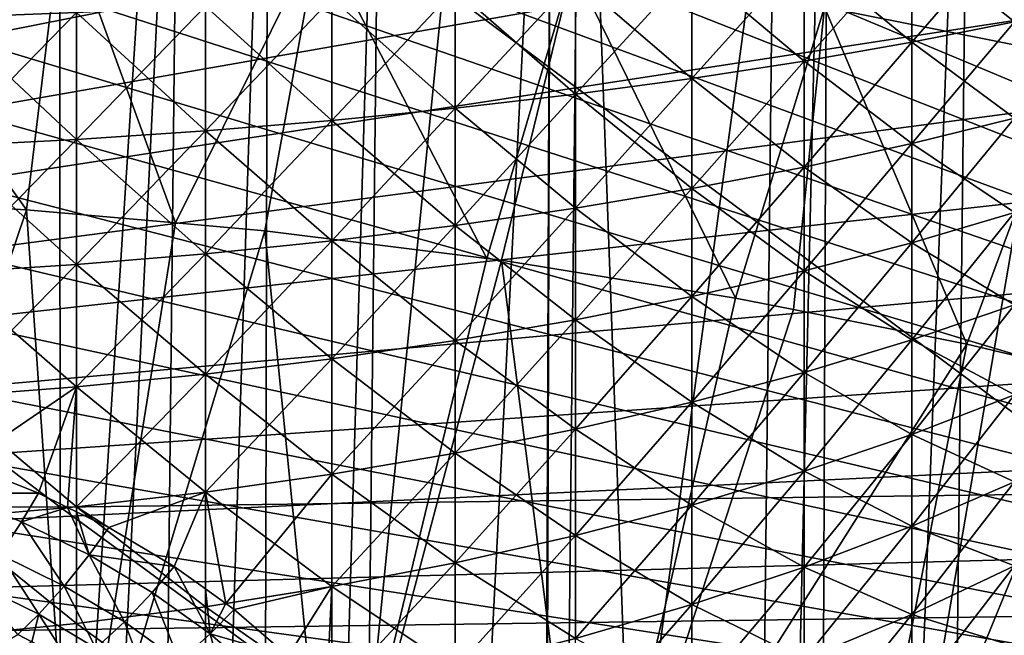
# Model space of a CAD drawing. Extents: x -50 to 50, y -197 to 0.
# Drawn here: x 3 to 8, y -150 to -146 of the extents above; entities that cross this region are included whole.
import ezdxf

# ---------------------------------------------------------------- set-up
doc = ezdxf.new("R2010")
doc.units = 0
for name, color, linetype in [('L1', 7, 'CONTINUOUS'), ('L3', 7, 'CONTINUOUS'), ('L4', 7, 'CONTINUOUS'), ('L6', 7, 'CONTINUOUS')]:
    doc.layers.add(name, color=color, linetype=linetype)

msp = doc.modelspace()

# ---------------------------------------------------------------- linework, layer by layer
at = {"layer": 'L1', "color": 7}
for points in [[(-10.08341, -138.9953, -88.69868), (21.2071, -152.0815, -75.61241), (-11.05399, -139.3899, -88.30401)], [(-10.08341, -138.9953, -88.69868), (19.28153, -145.9434, -81.75054), (19.72072, -146.6716, -81.0223)], [(-10.08341, -138.9953, -88.69868), (19.72072, -146.6716, -81.0223), (20.10494, -147.4153, -80.27868)], [(20.10494, -147.4153, -80.27868), (20.43313, -148.1722, -79.52175), (-10.08341, -138.9953, -88.69868)], [(-10.08341, -138.9953, -88.69868), (20.43313, -148.1722, -79.52175), (20.70436, -148.9403, -78.75364)], [(-10.08341, -138.9953, -88.69868), (20.70436, -148.9403, -78.75364), (20.91789, -149.7175, -77.97647)], [(20.91789, -149.7175, -77.97647), (21.07312, -150.5015, -77.19242), (-10.08341, -138.9953, -88.69868)], [(-10.08341, -138.9953, -88.69868), (21.07312, -150.5015, -77.19242), (21.16961, -151.2903, -76.40367)], [(-10.08341, -138.9953, -88.69868), (21.16961, -151.2903, -76.40367), (21.2071, -152.0815, -75.61241)], [(-11.05399, -139.3899, -88.30401), (21.2071, -152.0815, -75.61241), (-11.99377, -139.8203, -87.87366)], [(21.2071, -152.0815, -75.61241), (-12.90011, -140.2851, -87.40884), (-11.99377, -139.8203, -87.87366)], [(21.2071, -152.0815, -75.61241), (-13.77051, -140.7831, -86.91085), (-12.90011, -140.2851, -87.40884)], [(-14.60252, -141.3129, -86.38107), (-13.77051, -140.7831, -86.91085), (21.2071, -152.0815, -75.61241)], [(21.2071, -152.0815, -75.61241), (-15.39383, -141.873, -85.82098), (-14.60252, -141.3129, -86.38107)], [(21.2071, -152.0815, -75.61241), (-16.14223, -142.4618, -85.23215), (-15.39383, -141.873, -85.82098)], [(-16.84565, -143.0777, -84.6162), (-16.14223, -142.4618, -85.23215), (21.2071, -152.0815, -75.61241)], [(8.582572, -165.9328, -61.0602), (8.696662, -142.5717, -37.32429), (7.717863, -166.1841, -60.80894)], [(7.717863, -166.1841, -60.80894), (8.696662, -142.5717, -37.32429), (7.981914, -142.7839, -37.11209)], [(7.717863, -166.1841, -60.80894), (7.981914, -142.7839, -37.11209), (7.085945, -166.3407, -60.65234)], [(7.085945, -166.3407, -60.65234), (7.981914, -142.7839, -37.11209), (7.181308, -142.9874, -36.90856)], [(7.085945, -166.3407, -60.65234), (7.181308, -142.9874, -36.90856), (6.636333, -166.4521, -60.54092)], [(6.636333, -166.4521, -60.54092), (7.181308, -142.9874, -36.90856), (6.898137, -143.0594, -36.83657)], [(6.636333, -166.4521, -60.54092), (6.898137, -143.0594, -36.83657), (5.795453, -143.2945, -36.60154)], [(21.2071, -152.0815, -75.61241), (-17.50211, -143.7191, -83.97486), (-16.84565, -143.0777, -84.6162)], [(5.536307, -166.6794, -60.31363), (5.627173, -143.3236, -36.57236), (4.42085, -166.8653, -60.12771)], [(4.42085, -166.8653, -60.12771), (5.627173, -143.3236, -36.57236), (4.676884, -143.4884, -36.40763)], [(5.553605, -166.6758, -60.31721), (5.627173, -143.3236, -36.57236), (5.536307, -166.6794, -60.31363)], [(6.636333, -166.4521, -60.54092), (5.795453, -143.2945, -36.60154), (5.553605, -166.6758, -60.31721)], [(5.553605, -166.6758, -60.31721), (5.795453, -143.2945, -36.60154), (5.627173, -143.3236, -36.57236)], [(4.42085, -166.8653, -60.12771), (4.676884, -143.4884, -36.40763), (3.987491, -166.9206, -60.07237)], [(3.987491, -166.9206, -60.07237), (4.676884, -143.4884, -36.40763), (4.040779, -143.574, -36.32203)], [(3.987491, -166.9206, -60.07237), (4.040779, -143.574, -36.32203), (3.293072, -167.0093, -59.98368)], [(3.293072, -167.0093, -59.98368), (4.040779, -143.574, -36.32203), (3.545495, -143.6406, -36.25538)], [(3.293072, -167.0093, -59.98368), (3.545495, -143.6406, -36.25538), (2.401363, -167.0891, -59.90388)], [(2.401363, -167.0891, -59.90388), (3.545495, -143.6406, -36.25538), (2.434061, -143.7479, -36.14808)], [(21.2071, -152.0815, -75.61241), (-18.10979, -144.384, -83.30992), (-17.50211, -143.7191, -83.97486)], [(-18.66699, -145.0707, -82.62323), (-18.10979, -144.384, -83.30992), (21.2071, -152.0815, -75.61241)], [(21.2071, -152.0815, -75.61241), (-19.17217, -145.7772, -81.9167), (-18.66699, -145.0707, -82.62323)], [(21.2071, -152.0815, -75.61241), (-19.62391, -146.5016, -81.1923), (-19.17217, -145.7772, -81.9167)], [(-20.02096, -147.2419, -80.45205), (-19.62391, -146.5016, -81.1923), (21.2071, -152.0815, -75.61241)], [(21.2071, -152.0815, -75.61241), (-20.3622, -147.9959, -79.69802), (-20.02096, -147.2419, -80.45205)], [(21.2071, -152.0815, -75.61241), (-20.64669, -148.7616, -78.93231), (-20.3622, -147.9959, -79.69802)], [(-20.87363, -149.5369, -78.15704), (-20.64669, -148.7616, -78.93231), (21.2071, -152.0815, -75.61241)], [(21.2071, -152.0815, -75.61241), (-21.0424, -150.3195, -77.37439), (-20.87363, -149.5369, -78.15704)]]:
    msp.add_3dface(points, dxfattribs=at)
at = {"layer": 'L3', "color": 7}
for points in [[(-15.69119, -149.9757, -77.71821), (-15.6922, -149.98, -77.71397), (8.012653, -142.3973, -85.29663)], [(8.012653, -142.3973, -85.29663), (-15.6922, -149.98, -77.71397), (8.109326, -142.4348, -85.2591)], [(8.012653, -142.3973, -85.29663), (-15.55098, -149.5476, -78.14633), (-15.69119, -149.9757, -77.71821)], [(8.012653, -142.3973, -85.29663), (-15.4679, -149.2939, -78.39999), (-15.55098, -149.5476, -78.14633)], [(-15.19958, -148.654, -79.03998), (-15.4679, -149.2939, -78.39999), (8.012653, -142.3973, -85.29663)], [(8.012653, -142.3973, -85.29663), (-14.87768, -148.0252, -79.6687), (-15.19958, -148.654, -79.03998)], [(8.012653, -142.3973, -85.29663), (-14.48696, -147.3851, -80.30886), (-14.87768, -148.0252, -79.6687)], [(-14.06101, -146.789, -80.90489), (-14.48696, -147.3851, -80.30886), (8.012653, -142.3973, -85.29663)], [(8.012653, -142.3973, -85.29663), (-13.58593, -146.2119, -81.48202), (-14.06101, -146.789, -80.90489)], [(-15.6922, -149.98, -77.71397), (8.913942, -142.7926, -84.90136), (8.109326, -142.4348, -85.2591)], [(-15.6922, -149.98, -77.71397), (9.696811, -143.1885, -84.50549), (8.913942, -142.7926, -84.90136)], [(10.43045, -143.6085, -84.08549), (9.696811, -143.1885, -84.50549), (-15.6922, -149.98, -77.71397)], [(-15.6922, -149.98, -77.71397), (11.12825, -144.0588, -83.63514), (10.43045, -143.6085, -84.08549)], [(11.1687, -144.0882, -83.60577), (11.12825, -144.0588, -83.63514), (-15.6922, -149.98, -77.71397)], [(-15.6922, -149.98, -77.71397), (11.78909, -144.5386, -83.1553), (11.1687, -144.0882, -83.60577)], [(8.821434, -148.9567, -101.8987), (2.870593, -144.5226, -105.8501), (8.808724, -144.4444, -105.7718)], [(-15.6922, -149.98, -77.71397), (12.40734, -145.0441, -82.64981), (11.78909, -144.5386, -83.1553)], [(2.874735, -149.0351, -101.9771), (-3.072997, -149.0338, -101.9757), (-3.068569, -144.5213, -105.8488)], [(2.874735, -149.0351, -101.9771), (-3.068569, -144.5213, -105.8488), (2.870593, -144.5226, -105.8501)], [(8.821434, -148.9567, -101.8987), (2.874735, -149.0351, -101.9771), (2.870593, -144.5226, -105.8501)], [(12.98128, -145.5739, -82.12008), (12.40734, -145.0441, -82.64981), (-15.6922, -149.98, -77.71397)], [(-15.6922, -149.98, -77.71397), (13.50918, -146.1256, -81.56838), (12.98128, -145.5739, -82.12008)], [(-15.6922, -149.98, -77.71397), (13.98514, -146.6914, -81.00254), (13.50918, -146.1256, -81.56838)], [(-15.6922, -149.98, -77.71397), (14.41918, -147.2841, -80.40981), (13.98514, -146.6914, -81.00254)], [(14.80328, -147.8946, -79.79929), (14.41918, -147.2841, -80.40981), (-15.6922, -149.98, -77.71397)], [(-15.6922, -149.98, -77.71397), (15.12684, -148.5013, -79.19268), (14.80328, -147.8946, -79.79929)], [(-15.6922, -149.98, -77.71397), (15.40614, -149.1336, -78.56032), (15.12684, -148.5013, -79.19268)], [(8.830992, -153.395, -97.94093), (2.874735, -149.0351, -101.9771), (8.821434, -148.9567, -101.8987)], [(2.877849, -153.4735, -98.0194), (-3.076326, -153.4722, -98.01807), (-3.072997, -149.0338, -101.9757)], [(2.877849, -153.4735, -98.0194), (-3.072997, -149.0338, -101.9757), (2.874735, -149.0351, -101.9771)], [(8.830992, -153.395, -97.94093), (2.877849, -153.4735, -98.0194), (2.874735, -149.0351, -101.9771)], [(15.55171, -149.5476, -78.14633), (15.40614, -149.1336, -78.56032), (-15.6922, -149.98, -77.71397)], [(-15.6922, -149.98, -77.71397), (15.63396, -149.7815, -77.91242), (15.55171, -149.5476, -78.14633)]]:
    msp.add_3dface(points, dxfattribs=at)
at = {"layer": 'L4', "color": 7}
for points in [[(8.222721, -145.7649, -58.28061), (7.647314, -145.8513, -57.80892), (8.222721, -146.3131, -58.39828)], [(8.222721, -146.3131, -76.42194), (7.647314, -146.4278, -76.88755), (8.222721, -145.7649, -76.53961)], [(8.222721, -145.7649, -76.53961), (7.647314, -146.4278, -76.88755), (7.647314, -145.8513, -77.0113)], [(7.647314, -145.8513, -57.80892), (7.044003, -145.9314, -57.37227), (7.647314, -146.4278, -57.93267)], [(7.647314, -146.4278, -76.88755), (7.044003, -146.5341, -77.31857), (7.647314, -145.8513, -77.0113)], [(7.647314, -145.8513, -77.0113), (7.044003, -146.5341, -77.31857), (7.044003, -145.9314, -77.44795)], [(8.222721, -146.3131, -58.39828), (7.647314, -145.8513, -57.80892), (7.647314, -146.4278, -57.93267)], [(7.044003, -145.9314, -57.37227), (6.414989, -146.0047, -56.97225), (7.044003, -146.5341, -57.50165)], [(7.044003, -146.5341, -77.31857), (6.414989, -146.6314, -77.71344), (7.044003, -145.9314, -77.44795)], [(7.044003, -145.9314, -77.44795), (6.414989, -146.6314, -77.71344), (6.414989, -146.0047, -77.84798)], [(7.647314, -146.4278, -57.93267), (7.044003, -145.9314, -57.37227), (7.044003, -146.5341, -57.50165)], [(6.414989, -146.0047, -56.97225), (5.762567, -146.071, -56.6103), (6.414989, -146.6314, -57.10678)], [(6.414989, -146.6314, -77.71344), (5.762567, -146.7195, -78.07072), (6.414989, -146.0047, -77.84798)], [(6.414989, -146.0047, -77.84798), (5.762567, -146.7195, -78.07072), (5.762567, -146.071, -78.20992)], [(7.044003, -146.5341, -57.50165), (6.414989, -146.0047, -56.97225), (6.414989, -146.6314, -57.10678)], [(5.762567, -146.7195, -78.07072), (5.089119, -146.7979, -78.38909), (5.762567, -146.071, -78.20992)], [(5.762567, -146.071, -78.20992), (5.089119, -146.7979, -78.38909), (5.089119, -146.1301, -78.53245)], [(5.762567, -146.071, -56.6103), (5.089119, -146.1301, -56.28777), (5.762567, -146.7195, -56.74951)], [(6.414989, -146.6314, -57.10678), (5.762567, -146.071, -56.6103), (5.762567, -146.7195, -56.74951)], [(5.089119, -146.7979, -78.38909), (4.397101, -146.8665, -78.66741), (5.089119, -146.1301, -78.53245)], [(5.089119, -146.1301, -78.53245), (4.397101, -146.8665, -78.66741), (4.397101, -146.1818, -78.8144)], [(5.089119, -146.1301, -56.28777), (4.397101, -146.1818, -56.00582), (5.089119, -146.7979, -56.43113)], [(5.762567, -146.7195, -56.74951), (5.089119, -146.1301, -56.28777), (5.089119, -146.7979, -56.43113)], [(4.397101, -146.8665, -78.66741), (3.689038, -146.925, -78.90464), (4.397101, -146.1818, -78.8144)], [(4.397101, -146.1818, -78.8144), (3.689038, -146.925, -78.90464), (3.689038, -146.2258, -79.05474)], [(4.397101, -146.1818, -56.00582), (3.689038, -146.2258, -55.76549), (4.397101, -146.8665, -56.15282)], [(5.089119, -146.7979, -56.43113), (4.397101, -146.1818, -56.00582), (4.397101, -146.8665, -56.15282)], [(2.967514, -146.2621, -55.56764), (2.235163, -146.2904, -55.41301), (2.967514, -146.9731, -55.72028)], [(2.967514, -146.9731, -79.09994), (2.235163, -147.0108, -79.25258), (2.967514, -146.2621, -79.25258)], [(2.967514, -146.2621, -79.25258), (2.235163, -147.0108, -79.25258), (2.235163, -146.2904, -79.40722)], [(3.689038, -146.2258, -55.76549), (2.967514, -146.2621, -55.56764), (3.689038, -146.925, -55.91558)], [(3.689038, -146.925, -78.90464), (2.967514, -146.9731, -79.09994), (3.689038, -146.2258, -79.05474)], [(3.689038, -146.2258, -79.05474), (2.967514, -146.9731, -79.09994), (2.967514, -146.2621, -79.25258)], [(3.689038, -146.925, -55.91558), (2.967514, -146.2621, -55.56764), (2.967514, -146.9731, -55.72028)], [(4.397101, -146.8665, -56.15282), (3.689038, -146.2258, -55.76549), (3.689038, -146.925, -55.91558)], [(2.967514, -146.9731, -55.72028), (2.235163, -146.2904, -55.41301), (2.235163, -147.0108, -55.56764)], [(8.222721, -146.3131, -58.39828), (7.647314, -146.4278, -57.93267), (8.222721, -146.8531, -58.54884)], [(8.222721, -146.8531, -76.27138), (7.647314, -146.9958, -76.72922), (8.222721, -146.3131, -76.42194)], [(8.222721, -146.3131, -76.42194), (7.647314, -146.9958, -76.72922), (7.647314, -146.4278, -76.88755)], [(7.647314, -146.4278, -57.93267), (7.044003, -146.5341, -57.50165), (7.647314, -146.9958, -58.09101)], [(7.647314, -146.9958, -76.72922), (7.044003, -147.1279, -77.15304), (7.647314, -146.4278, -76.88755)], [(7.647314, -146.4278, -76.88755), (7.044003, -147.1279, -77.15304), (7.044003, -146.5341, -77.31857)], [(8.222721, -146.8531, -58.54884), (7.647314, -146.4278, -57.93267), (7.647314, -146.9958, -58.09101)], [(7.044003, -146.5341, -57.50165), (6.414989, -146.6314, -57.10678), (7.044003, -147.1279, -57.66718)], [(7.044003, -147.1279, -77.15304), (6.414989, -147.2489, -77.54131), (7.044003, -146.5341, -77.31857)], [(7.044003, -146.5341, -77.31857), (6.414989, -147.2489, -77.54131), (6.414989, -146.6314, -77.71344)], [(7.647314, -146.9958, -58.09101), (7.044003, -146.5341, -57.50165), (7.044003, -147.1279, -57.66718)], [(6.414989, -146.6314, -57.10678), (5.762567, -146.7195, -56.74951), (6.414989, -147.2489, -57.27891)], [(6.414989, -147.2489, -77.54131), (5.762567, -147.3583, -77.89262), (6.414989, -146.6314, -77.71344)], [(6.414989, -146.6314, -77.71344), (5.762567, -147.3583, -77.89262), (5.762567, -146.7195, -78.07072)], [(7.044003, -147.1279, -57.66718), (6.414989, -146.6314, -57.10678), (6.414989, -147.2489, -57.27891)], [(5.762567, -147.3583, -77.89262), (5.089119, -147.4559, -78.20567), (5.762567, -146.7195, -78.07072)], [(5.762567, -146.7195, -78.07072), (5.089119, -147.4559, -78.20567), (5.089119, -146.7979, -78.38909)], [(5.762567, -146.7195, -56.74951), (5.089119, -146.7979, -56.43113), (5.762567, -147.3583, -56.92761)], [(6.414989, -147.2489, -57.27891), (5.762567, -146.7195, -56.74951), (5.762567, -147.3583, -56.92761)], [(5.089119, -147.4559, -78.20567), (4.397101, -147.5412, -78.47934), (5.089119, -146.7979, -78.38909)], [(5.089119, -146.7979, -78.38909), (4.397101, -147.5412, -78.47934), (4.397101, -146.8665, -78.66741)], [(5.089119, -146.7979, -56.43113), (4.397101, -146.8665, -56.15282), (5.089119, -147.4559, -56.61455)], [(5.762567, -147.3583, -56.92761), (5.089119, -146.7979, -56.43113), (5.089119, -147.4559, -56.61455)], [(4.397101, -147.5412, -78.47934), (3.689038, -147.6139, -78.71261), (4.397101, -146.8665, -78.66741)], [(4.397101, -146.8665, -78.66741), (3.689038, -147.6139, -78.71261), (3.689038, -146.925, -78.90464)], [(4.397101, -146.8665, -56.15282), (3.689038, -146.925, -55.91558), (4.397101, -147.5412, -56.34088)], [(5.089119, -147.4559, -56.61455), (4.397101, -146.8665, -56.15282), (4.397101, -147.5412, -56.34088)], [(8.222721, -146.8531, -58.54884), (7.647314, -146.9958, -58.09101), (8.222721, -147.3831, -58.73173)], [(8.222721, -147.3831, -76.0885), (7.647314, -147.5532, -76.53688), (8.222721, -146.8531, -76.27138)], [(8.222721, -146.8531, -76.27138), (7.647314, -147.5532, -76.53688), (7.647314, -146.9958, -76.72922)], [(3.689038, -146.925, -55.91558), (2.967514, -146.9731, -55.72028), (3.689038, -147.6139, -56.10761)], [(3.689038, -147.6139, -78.71261), (2.967514, -147.6737, -78.90464), (3.689038, -146.925, -78.90464)], [(3.689038, -146.925, -78.90464), (2.967514, -147.6737, -78.90464), (2.967514, -146.9731, -79.09994)], [(4.397101, -147.5412, -56.34088), (3.689038, -146.925, -55.91558), (3.689038, -147.6139, -56.10761)], [(2.967514, -146.9731, -55.72028), (2.235163, -147.0108, -55.56764), (2.967514, -147.6737, -55.91558)], [(2.967514, -147.6737, -78.90464), (2.235163, -147.7205, -79.05474), (2.967514, -146.9731, -79.09994)], [(2.967514, -146.9731, -79.09994), (2.235163, -147.7205, -79.05474), (2.235163, -147.0108, -79.25258)], [(3.689038, -147.6139, -56.10761), (2.967514, -146.9731, -55.72028), (2.967514, -147.6737, -55.91558)], [(2.967514, -147.6737, -55.91558), (2.235163, -147.0108, -55.56764), (2.235163, -147.7205, -55.76549)], [(7.647314, -146.9958, -58.09101), (7.044003, -147.1279, -57.66718), (7.647314, -147.5532, -58.28335)], [(7.647314, -147.5532, -76.53688), (7.044003, -147.7106, -76.95195), (7.647314, -146.9958, -76.72922)], [(7.647314, -146.9958, -76.72922), (7.044003, -147.7106, -76.95195), (7.044003, -147.1279, -77.15304)], [(8.222721, -147.3831, -58.73173), (7.647314, -146.9958, -58.09101), (7.647314, -147.5532, -58.28335)], [(7.044003, -147.1279, -57.66718), (6.414989, -147.2489, -57.27891), (7.044003, -147.7106, -57.86827)], [(7.044003, -147.7106, -76.95195), (6.414989, -147.8548, -77.33221), (7.044003, -147.1279, -77.15304)], [(7.044003, -147.1279, -77.15304), (6.414989, -147.8548, -77.33221), (6.414989, -147.2489, -77.54131)], [(7.647314, -147.5532, -58.28335), (7.044003, -147.1279, -57.66718), (7.044003, -147.7106, -57.86827)], [(6.414989, -147.2489, -57.27891), (5.762567, -147.3583, -56.92761), (6.414989, -147.8548, -57.48801)], [(6.414989, -147.8548, -77.33221), (5.762567, -147.9853, -77.67627), (6.414989, -147.2489, -77.54131)], [(6.414989, -147.2489, -77.54131), (5.762567, -147.9853, -77.67627), (5.762567, -147.3583, -77.89262)], [(7.044003, -147.7106, -57.86827), (6.414989, -147.2489, -57.27891), (6.414989, -147.8548, -57.48801)], [(5.762567, -147.9853, -77.67627), (5.089119, -148.1016, -77.98287), (5.762567, -147.3583, -77.89262)], [(5.762567, -147.3583, -77.89262), (5.089119, -148.1016, -77.98287), (5.089119, -147.4559, -78.20567)], [(5.762567, -147.3583, -56.92761), (5.089119, -147.4559, -56.61455), (5.762567, -147.9853, -57.14396)], [(6.414989, -147.8548, -57.48801), (5.762567, -147.3583, -56.92761), (5.762567, -147.9853, -57.14396)], [(8.222721, -147.3831, -58.73173), (7.647314, -147.5532, -58.28335), (8.222721, -147.9011, -58.94629)], [(8.222721, -147.9011, -75.87394), (7.647314, -148.0979, -76.31124), (8.222721, -147.3831, -76.0885)], [(8.222721, -147.3831, -76.0885), (7.647314, -148.0979, -76.31124), (7.647314, -147.5532, -76.53688)], [(5.089119, -148.1016, -77.98287), (4.397101, -148.2032, -78.25088), (5.089119, -147.4559, -78.20567)], [(5.089119, -147.4559, -78.20567), (4.397101, -148.2032, -78.25088), (4.397101, -147.5412, -78.47934)], [(5.089119, -147.4559, -56.61455), (4.397101, -147.5412, -56.34088), (5.089119, -148.1016, -56.83736)], [(5.762567, -147.9853, -57.14396), (5.089119, -147.4559, -56.61455), (5.089119, -148.1016, -56.83736)], [(4.397101, -148.2032, -78.25088), (3.689038, -148.2899, -78.47933), (4.397101, -147.5412, -78.47934)], [(4.397101, -147.5412, -78.47934), (3.689038, -148.2899, -78.47933), (3.689038, -147.6139, -78.71261)], [(4.397101, -147.5412, -56.34088), (3.689038, -147.6139, -56.10761), (4.397101, -148.2032, -56.56935)], [(5.089119, -148.1016, -56.83736), (4.397101, -147.5412, -56.34088), (4.397101, -148.2032, -56.56935)], [(7.647314, -147.5532, -58.28335), (7.044003, -147.7106, -57.86827), (7.647314, -148.0979, -58.50899)], [(7.647314, -148.0979, -76.31124), (7.044003, -148.2801, -76.71605), (7.647314, -147.5532, -76.53688)], [(7.647314, -147.5532, -76.53688), (7.044003, -148.2801, -76.71605), (7.044003, -147.7106, -76.95195)], [(8.222721, -147.9011, -58.94629), (7.647314, -147.5532, -58.28335), (7.647314, -148.0979, -58.50899)], [(3.689038, -147.6139, -56.10761), (2.967514, -147.6737, -55.91558), (3.689038, -148.2899, -56.34088)], [(3.689038, -148.2899, -78.47933), (2.967514, -148.3612, -78.66741), (3.689038, -147.6139, -78.71261)], [(3.689038, -147.6139, -78.71261), (2.967514, -148.3612, -78.66741), (2.967514, -147.6737, -78.90464)], [(4.397101, -148.2032, -56.56935), (3.689038, -147.6139, -56.10761), (3.689038, -148.2899, -56.34088)], [(2.967514, -147.6737, -55.91558), (2.235163, -147.7205, -55.76549), (2.967514, -148.3612, -56.15282)], [(2.967514, -148.3612, -78.66741), (2.235163, -148.4169, -78.8144), (2.967514, -147.6737, -78.90464)], [(2.967514, -147.6737, -78.90464), (2.235163, -148.4169, -78.8144), (2.235163, -147.7205, -79.05474)], [(3.689038, -148.2899, -56.34088), (2.967514, -147.6737, -55.91558), (2.967514, -148.3612, -56.15282)], [(2.967514, -148.3612, -56.15282), (2.235163, -147.7205, -55.76549), (2.235163, -148.4169, -56.00582)], [(7.044003, -147.7106, -57.86827), (6.414989, -147.8548, -57.48801), (7.044003, -148.2801, -58.10418)], [(7.044003, -148.2801, -76.71605), (6.414989, -148.447, -77.08691), (7.044003, -147.7106, -76.95195)], [(7.044003, -147.7106, -76.95195), (6.414989, -148.447, -77.08691), (6.414989, -147.8548, -77.33221)], [(7.647314, -148.0979, -58.50899), (7.044003, -147.7106, -57.86827), (7.044003, -148.2801, -58.10418)], [(6.414989, -147.8548, -57.48801), (5.762567, -147.9853, -57.14396), (6.414989, -148.447, -57.73332)], [(6.414989, -148.447, -77.08691), (5.762567, -148.598, -77.42245), (6.414989, -147.8548, -77.33221)], [(6.414989, -147.8548, -77.33221), (5.762567, -148.598, -77.42245), (5.762567, -147.9853, -77.67627)], [(7.044003, -148.2801, -58.10418), (6.414989, -147.8548, -57.48801), (6.414989, -148.447, -57.73332)], [(8.222721, -147.9011, -58.94629), (7.647314, -148.0979, -58.50899), (8.222721, -148.4052, -59.19172)], [(8.222721, -148.4052, -75.6285), (7.647314, -148.6281, -76.05311), (8.222721, -147.9011, -75.87394)], [(8.222721, -147.9011, -75.87394), (7.647314, -148.6281, -76.05311), (7.647314, -148.0979, -76.31124)], [(5.762567, -148.598, -77.42245), (5.089119, -148.7326, -77.72147), (5.762567, -147.9853, -77.67627)], [(5.762567, -147.9853, -77.67627), (5.089119, -148.7326, -77.72147), (5.089119, -148.1016, -77.98287)], [(5.762567, -147.9853, -57.14396), (5.089119, -148.1016, -56.83736), (5.762567, -148.598, -57.39777)], [(6.414989, -148.447, -57.73332), (5.762567, -147.9853, -57.14396), (5.762567, -148.598, -57.39777)], [(5.089119, -148.7326, -77.72147), (4.397101, -148.8503, -77.98287), (5.089119, -148.1016, -77.98287)], [(5.089119, -148.1016, -77.98287), (4.397101, -148.8503, -77.98287), (4.397101, -148.2032, -78.25088)], [(5.089119, -148.1016, -56.83736), (4.397101, -148.2032, -56.56935), (5.089119, -148.7326, -57.09875)], [(5.762567, -148.598, -57.39777), (5.089119, -148.1016, -56.83736), (5.089119, -148.7326, -57.09875)], [(7.647314, -148.0979, -58.50899), (7.044003, -148.2801, -58.10418), (7.647314, -148.6281, -58.76711)], [(7.647314, -148.6281, -76.05311), (7.044003, -148.8344, -76.44619), (7.647314, -148.0979, -76.31124)], [(7.647314, -148.0979, -76.31124), (7.044003, -148.8344, -76.44619), (7.044003, -148.2801, -76.71605)], [(8.222721, -148.4052, -59.19172), (7.647314, -148.0979, -58.50899), (7.647314, -148.6281, -58.76711)], [(4.397101, -148.8503, -77.98287), (3.689038, -148.9505, -78.20567), (4.397101, -148.2032, -78.25088)], [(4.397101, -148.2032, -78.25088), (3.689038, -148.9505, -78.20567), (3.689038, -148.2899, -78.47933)], [(4.397101, -148.2032, -56.56935), (3.689038, -148.2899, -56.34088), (4.397101, -148.8503, -56.83736)], [(5.089119, -148.7326, -57.09875), (4.397101, -148.2032, -56.56935), (4.397101, -148.8503, -56.83736)], [(3.689038, -148.2899, -56.34088), (2.967514, -148.3612, -56.15282), (3.689038, -148.9505, -56.61455)], [(3.689038, -148.9505, -78.20567), (2.967514, -149.0331, -78.38909), (3.689038, -148.2899, -78.47933)], [(3.689038, -148.2899, -78.47933), (2.967514, -149.0331, -78.38909), (2.967514, -148.3612, -78.66741)], [(4.397101, -148.8503, -56.83736), (3.689038, -148.2899, -56.34088), (3.689038, -148.9505, -56.61455)], [(7.044003, -148.2801, -58.10418), (6.414989, -148.447, -57.73332), (7.044003, -148.8344, -58.37403)], [(7.044003, -148.8344, -76.44619), (6.414989, -149.0234, -76.80629), (7.044003, -148.2801, -76.71605)], [(7.044003, -148.2801, -76.71605), (6.414989, -149.0234, -76.80629), (6.414989, -148.447, -77.08691)], [(7.647314, -148.6281, -58.76711), (7.044003, -148.2801, -58.10418), (7.044003, -148.8344, -58.37403)], [(2.967514, -148.3612, -56.15282), (2.235163, -148.4169, -56.00582), (2.967514, -149.0331, -56.43113)], [(2.967514, -148.3612, -78.66741), (2.338091, -148.7909, -78.64455), (2.235163, -148.4169, -78.8144)], [(2.754511, -148.9574, -78.47807), (2.338091, -148.7909, -78.64455), (2.967514, -148.3612, -78.66741)], [(2.967514, -148.3612, -78.66741), (2.916454, -149.0369, -78.39854), (2.754511, -148.9574, -78.47807)], [(2.967514, -149.0331, -78.38909), (2.916454, -149.0369, -78.39854), (2.967514, -148.3612, -78.66741)], [(3.689038, -148.9505, -56.61455), (2.967514, -148.3612, -56.15282), (2.967514, -149.0331, -56.43113)], [(2.967514, -149.0331, -56.43113), (2.235163, -148.4169, -56.00582), (2.235163, -149.0976, -56.28777)], [(8.222721, -148.4052, -59.19172), (7.647314, -148.6281, -58.76711), (8.222721, -148.8936, -59.46715)], [(8.222721, -148.8936, -75.35307), (7.647314, -149.1416, -75.76346), (8.222721, -148.4052, -75.6285)], [(8.222721, -148.4052, -75.6285), (7.647314, -149.1416, -75.76346), (7.647314, -148.6281, -76.05311)], [(6.414989, -148.447, -57.73332), (5.762567, -148.598, -57.39777), (6.414989, -149.0234, -58.01393)], [(6.414989, -149.0234, -76.80629), (5.762567, -149.1944, -77.13211), (6.414989, -148.447, -77.08691)], [(6.414989, -148.447, -77.08691), (5.762567, -149.1944, -77.13211), (5.762567, -148.598, -77.42245)], [(7.044003, -148.8344, -58.37403), (6.414989, -148.447, -57.73332), (6.414989, -149.0234, -58.01393)], [(5.762567, -149.1944, -77.13211), (5.089119, -149.3467, -77.42245), (5.762567, -148.598, -77.42245)], [(5.762567, -148.598, -77.42245), (5.089119, -149.3467, -77.42245), (5.089119, -148.7326, -77.72147)], [(5.762567, -148.598, -57.39777), (5.089119, -148.7326, -57.09875), (5.762567, -149.1944, -57.68811)], [(6.414989, -149.0234, -58.01393), (5.762567, -148.598, -57.39777), (5.762567, -149.1944, -57.68811)], [(7.647314, -148.6281, -58.76711), (7.044003, -148.8344, -58.37403), (7.647314, -149.1416, -59.05677)], [(7.647314, -149.1416, -75.76346), (7.044003, -149.3713, -76.14336), (7.647314, -148.6281, -76.05311)], [(7.647314, -148.6281, -76.05311), (7.044003, -149.3713, -76.14336), (7.044003, -148.8344, -76.44619)], [(8.222721, -148.8936, -59.46715), (7.647314, -148.6281, -58.76711), (7.647314, -149.1416, -59.05677)], [(5.089119, -149.3467, -77.42245), (4.397101, -149.48, -77.67627), (5.089119, -148.7326, -77.72147)], [(5.089119, -148.7326, -77.72147), (4.397101, -149.48, -77.67627), (4.397101, -148.8503, -77.98287)], [(5.089119, -148.7326, -57.09875), (4.397101, -148.8503, -56.83736), (5.089119, -149.3467, -57.39777)], [(5.762567, -149.1944, -57.68811), (5.089119, -148.7326, -57.09875), (5.089119, -149.3467, -57.39777)], [(2.256367, -148.9565, -78.58177), (2.338091, -148.7909, -78.64455), (2.754511, -148.9574, -78.47807)], [(4.397101, -148.8503, -77.98287), (3.803648, -149.5759, -77.85956), (3.689038, -148.9505, -78.20567)], [(4.397101, -148.8503, -56.83736), (3.689038, -148.9505, -56.61455), (4.397101, -149.48, -57.14396)], [(4.397101, -149.48, -77.67627), (3.803648, -149.5759, -77.85956), (4.397101, -148.8503, -77.98287)], [(5.089119, -149.3467, -57.39777), (4.397101, -148.8503, -56.83736), (4.397101, -149.48, -57.14396)], [(7.044003, -148.8344, -58.37403), (6.414989, -149.0234, -58.01393), (7.044003, -149.3713, -58.67686)], [(7.044003, -149.3713, -76.14336), (6.414989, -149.5817, -76.49139), (7.044003, -148.8344, -76.44619)], [(7.044003, -148.8344, -76.44619), (6.414989, -149.5817, -76.49139), (6.414989, -149.0234, -76.80629)], [(7.647314, -149.1416, -59.05677), (7.044003, -148.8344, -58.37403), (7.044003, -149.3713, -58.67686)], [(8.222721, -148.8936, -59.46715), (7.647314, -149.1416, -59.05677), (8.222721, -149.3644, -59.77156)], [(8.222721, -149.3644, -75.04866), (7.647314, -149.6368, -75.44332), (8.222721, -148.8936, -75.35307)], [(8.222721, -148.8936, -75.35307), (7.647314, -149.6368, -75.44332), (7.647314, -149.1416, -75.76346)], [(2.256367, -148.9565, -78.58177), (2.754511, -148.9574, -78.47807), (2.658232, -149.1172, -78.4211)], [(2.536156, -149.3002, -78.32922), (2.256367, -148.9565, -78.58177), (2.658232, -149.1172, -78.4211)], [(2.658232, -149.1172, -78.4211), (2.754511, -148.9574, -78.47807), (2.916454, -149.0369, -78.39854)], [(3.689038, -148.9505, -56.61455), (2.967514, -149.0331, -56.43113), (3.689038, -149.5935, -56.92761)], [(3.689038, -148.9505, -78.20567), (3.147431, -149.1503, -78.28512), (2.967514, -149.0331, -78.38909)], [(3.513498, -149.3681, -78.06736), (3.147431, -149.1503, -78.28512), (3.689038, -148.9505, -78.20567)], [(3.689038, -148.9505, -78.20567), (3.688838, -149.4936, -77.94178), (3.513498, -149.3681, -78.06736)], [(3.803648, -149.5759, -77.85956), (3.688838, -149.4936, -77.94178), (3.689038, -148.9505, -78.20567)], [(4.397101, -149.48, -57.14396), (3.689038, -148.9505, -56.61455), (3.689038, -149.5935, -56.92761)], [(6.414989, -149.0234, -58.01393), (5.762567, -149.1944, -57.68811), (6.414989, -149.5817, -58.32883)], [(6.414989, -149.5817, -76.49139), (5.762567, -149.772, -76.80629), (6.414989, -149.0234, -76.80629)], [(6.414989, -149.0234, -76.80629), (5.762567, -149.772, -76.80629), (5.762567, -149.1944, -77.13211)], [(7.044003, -149.3713, -58.67686), (6.414989, -149.0234, -58.01393), (6.414989, -149.5817, -58.32883)], [(2.967514, -149.0331, -56.43113), (2.235163, -149.0976, -56.28777), (2.967514, -149.687, -56.74951)], [(2.658232, -149.1172, -78.4211), (2.916454, -149.0369, -78.39854), (3.037418, -149.3034, -78.2349)], [(2.967514, -149.0331, -78.38909), (2.967236, -149.0618, -78.3736), (2.916454, -149.0369, -78.39854)], [(3.037418, -149.3034, -78.2349), (2.916454, -149.0369, -78.39854), (2.967236, -149.0618, -78.3736)], [(3.147431, -149.1503, -78.28512), (2.967236, -149.0618, -78.3736), (2.967514, -149.0331, -78.38909)], [(3.037418, -149.3034, -78.2349), (2.967236, -149.0618, -78.3736), (3.147431, -149.1503, -78.28512)], [(3.689038, -149.5935, -56.92761), (2.967514, -149.0331, -56.43113), (2.967514, -149.687, -56.74951)], [(2.967514, -149.687, -56.74951), (2.235163, -149.0976, -56.28777), (2.235163, -149.76, -56.6103)], [(2.536156, -149.3002, -78.32922), (2.658232, -149.1172, -78.4211), (2.897928, -149.4778, -78.15157)], [(2.897928, -149.4778, -78.15157), (2.658232, -149.1172, -78.4211), (3.037418, -149.3034, -78.2349)], [(7.647314, -149.1416, -59.05677), (7.044003, -149.3713, -58.67686), (7.647314, -149.6368, -59.37691)], [(7.647314, -149.6368, -75.44332), (7.044003, -149.889, -75.80866), (7.647314, -149.1416, -75.76346)], [(7.647314, -149.1416, -75.76346), (7.044003, -149.889, -75.80866), (7.044003, -149.3713, -76.14336)], [(8.222721, -149.3644, -59.77156), (7.647314, -149.1416, -59.05677), (7.647314, -149.6368, -59.37691)], [(3.513498, -149.3681, -78.06736), (3.037418, -149.3034, -78.2349), (3.147431, -149.1503, -78.28512)], [(5.762567, -149.772, -76.80629), (5.089119, -149.9417, -77.08691), (5.762567, -149.1944, -77.13211)], [(5.762567, -149.1944, -77.13211), (5.089119, -149.9417, -77.08691), (5.089119, -149.3467, -77.42245)], [(5.762567, -149.1944, -57.68811), (5.089119, -149.3467, -57.39777), (5.762567, -149.772, -58.01393)], [(6.414989, -149.5817, -58.32883), (5.762567, -149.1944, -57.68811), (5.762567, -149.772, -58.01393)], [(2.410869, -149.4672, -78.21408), (2.536156, -149.3002, -78.32922), (2.75477, -149.636, -78.04521)], [(2.75477, -149.636, -78.04521), (2.536156, -149.3002, -78.32922), (2.897928, -149.4778, -78.15157)], [(2.897928, -149.4778, -78.15157), (3.037418, -149.3034, -78.2349), (3.234976, -149.6783, -77.95107)], [(3.513498, -149.3681, -78.06736), (3.39069, -149.5135, -78.02476), (3.037418, -149.3034, -78.2349)], [(3.234976, -149.6783, -77.95107), (3.037418, -149.3034, -78.2349), (3.39069, -149.5135, -78.02476)], [(5.089119, -149.9417, -77.08691), (4.397101, -150.09, -77.33221), (5.089119, -149.3467, -77.42245)], [(5.089119, -149.3467, -77.42245), (4.397101, -150.09, -77.33221), (4.397101, -149.48, -77.67627)], [(5.089119, -149.3467, -57.39777), (4.397101, -149.48, -57.14396), (5.089119, -149.9417, -57.73332)], [(5.762567, -149.772, -58.01393), (5.089119, -149.3467, -57.39777), (5.089119, -149.9417, -57.73332)], [(3.715034, -149.7458, -77.79246), (3.39069, -149.5135, -78.02476), (3.513498, -149.3681, -78.06736)], [(3.513498, -149.3681, -78.06736), (3.688838, -149.4936, -77.94178), (3.715034, -149.7458, -77.79246)], [(7.044003, -149.3713, -58.67686), (6.414989, -149.5817, -58.32883), (7.044003, -149.889, -59.01156)], [(7.044003, -149.889, -75.80866), (6.414989, -150.12, -76.14336), (7.044003, -149.3713, -76.14336)], [(7.044003, -149.3713, -76.14336), (6.414989, -150.12, -76.14336), (6.414989, -149.5817, -76.49139)], [(7.647314, -149.6368, -59.37691), (7.044003, -149.3713, -58.67686), (7.044003, -149.889, -59.01156)], [(8.222721, -149.3644, -59.77156), (7.647314, -149.6368, -59.37691), (8.222721, -149.816, -60.10384)], [(8.222721, -149.816, -74.71638), (7.647314, -150.1117, -75.09387), (8.222721, -149.3644, -75.04866)], [(8.222721, -149.3644, -75.04866), (7.647314, -150.1117, -75.09387), (7.647314, -149.6368, -75.44332)], [(2.75477, -149.636, -78.04521), (2.63843, -149.7499, -77.94402), (2.410869, -149.4672, -78.21408)], [(2.75477, -149.636, -78.04521), (2.897928, -149.4778, -78.15157), (3.075168, -149.8266, -77.85462)], [(3.075168, -149.8266, -77.85462), (2.897928, -149.4778, -78.15157), (3.234976, -149.6783, -77.95107)], [(3.234976, -149.6783, -77.95107), (3.39069, -149.5135, -78.02476), (3.544425, -149.9, -77.72945)], [(3.544425, -149.9, -77.72945), (3.39069, -149.5135, -78.02476), (3.715034, -149.7458, -77.79246)], [(3.688838, -149.4936, -77.94178), (3.803648, -149.5759, -77.85956), (3.715034, -149.7458, -77.79246)], [(4.397101, -149.48, -57.14396), (3.689038, -149.5935, -56.92761), (4.397101, -150.09, -57.48801)], [(4.397101, -149.48, -77.67627), (3.849589, -149.6088, -77.82666), (3.803648, -149.5759, -77.85956)], [(4.152837, -149.8704, -77.56504), (3.849589, -149.6088, -77.82666), (4.397101, -149.48, -77.67627)], [(4.397101, -149.48, -77.67627), (4.367196, -150.0947, -77.34071), (4.152837, -149.8704, -77.56504)], [(4.397101, -150.09, -77.33221), (4.367196, -150.0947, -77.34071), (4.397101, -149.48, -77.67627)], [(5.089119, -149.9417, -57.73332), (4.397101, -149.48, -57.14396), (4.397101, -150.09, -57.48801)], [(3.715034, -149.7458, -77.79246), (3.803648, -149.5759, -77.85956), (3.849589, -149.6088, -77.82666)], [(6.414989, -149.5817, -58.32883), (5.762567, -149.772, -58.01393), (6.414989, -150.12, -58.67686)], [(6.414989, -150.12, -76.14336), (5.762567, -150.329, -76.44619), (6.414989, -149.5817, -76.49139)], [(6.414989, -149.5817, -76.49139), (5.762567, -150.329, -76.44619), (5.762567, -149.772, -76.80629)], [(7.044003, -149.889, -59.01156), (6.414989, -149.5817, -58.32883), (6.414989, -150.12, -58.67686)], [(2.716279, -149.791, -77.90294), (2.63843, -149.7499, -77.94402), (2.75477, -149.636, -78.04521)], [(2.716279, -149.791, -77.90294), (2.75477, -149.636, -78.04521), (2.943085, -149.9289, -77.76509)], [(2.943085, -149.9289, -77.76509), (2.75477, -149.636, -78.04521), (3.075168, -149.8266, -77.85462)], [(3.689038, -149.5935, -56.92761), (2.967514, -149.687, -56.74951), (3.689038, -150.2164, -57.27891)], [(4.397101, -150.09, -57.48801), (3.689038, -149.5935, -56.92761), (3.689038, -150.2164, -57.27891)], [(3.715034, -149.7458, -77.79246), (3.849589, -149.6088, -77.82666), (4.152837, -149.8704, -77.56504)], [(7.647314, -149.6368, -59.37691), (7.044003, -149.889, -59.01156), (7.647314, -150.1117, -59.72635)], [(7.647314, -150.1117, -75.09387), (7.044003, -150.3855, -75.44332), (7.647314, -149.6368, -75.44332)], [(7.647314, -149.6368, -75.44332), (7.044003, -150.3855, -75.44332), (7.044003, -149.889, -75.80866)], [(8.222721, -149.816, -60.10384), (7.647314, -149.6368, -59.37691), (7.647314, -150.1117, -59.72635)], [(2.967514, -149.687, -56.74951), (2.235163, -149.76, -56.6103), (2.967514, -150.3204, -57.10678)], [(3.689038, -150.2164, -57.27891), (2.967514, -149.687, -56.74951), (2.967514, -150.3204, -57.10678)], [(3.075168, -149.8266, -77.85462), (3.234976, -149.6783, -77.95107), (3.36933, -150.0373, -77.64394)], [(3.36933, -150.0373, -77.64394), (3.234976, -149.6783, -77.95107), (3.544425, -149.9, -77.72945)], [(-3.900634, -153.5393, -74.15463), (2.63843, -149.7499, -77.94402), (2.716279, -149.791, -77.90294)], [(3.544425, -149.9, -77.72945), (3.715034, -149.7458, -77.79246), (3.823634, -150.1408, -77.48857)], [(4.152837, -149.8704, -77.56504), (4.007682, -149.9983, -77.54), (3.715034, -149.7458, -77.79246)], [(3.823634, -150.1408, -77.48857), (3.715034, -149.7458, -77.79246), (4.007682, -149.9983, -77.54)]]:
    msp.add_3dface(points, dxfattribs=at)
at = {"layer": 'L6', "color": 250}
for points in [[(0.194528, -194.3797, -52.07904), (4.426346, -128.9101, -117.5486), (2.118542, -128.7947, -117.664)], [(0.194528, -194.3797, -52.07904), (6.723145, -129.1067, -117.352), (4.426346, -128.9101, -117.5486)], [(9.003229, -129.3841, -117.0747), (6.723145, -129.1067, -117.352), (0.194528, -194.3797, -52.07904)], [(0.194528, -194.3797, -52.07904), (11.26093, -129.7414, -116.7174), (9.003229, -129.3841, -117.0747)], [(0.194528, -194.3797, -52.07904), (13.49063, -130.1779, -116.2809), (11.26093, -129.7414, -116.7174)], [(15.6868, -130.6924, -115.7664), (13.49063, -130.1779, -116.2809), (0.194528, -194.3797, -52.07904)], [(17.84396, -131.2837, -115.1751), (15.6868, -130.6924, -115.7664), (0.194528, -194.3797, -52.07904)], [(0.194528, -194.3797, -52.07904), (19.95676, -131.9503, -114.5085), (17.84396, -131.2837, -115.1751)], [(0.194528, -194.3797, -52.07904), (22.01995, -132.6905, -113.7683), (19.95676, -131.9503, -114.5085)], [(24.02839, -133.5025, -112.9562), (22.01995, -132.6905, -113.7683), (0.194528, -194.3797, -52.07904)], [(0.194528, -194.3797, -52.07904), (25.97709, -134.3843, -112.0744), (24.02839, -133.5025, -112.9562)], [(0.194528, -194.3797, -52.07904), (27.86121, -135.3337, -111.1251), (25.97709, -134.3843, -112.0744)], [(29.67606, -136.3483, -110.1104), (27.86121, -135.3337, -111.1251), (0.194528, -194.3797, -52.07904)], [(0.194528, -194.3797, -52.07904), (31.41714, -137.4256, -109.0331), (29.67606, -136.3483, -110.1104)], [(0.194528, -194.3797, -52.07904), (33.0801, -138.563, -107.8957), (31.41714, -137.4256, -109.0331)], [(34.66082, -139.7576, -106.7012), (33.0801, -138.563, -107.8957), (0.194528, -194.3797, -52.07904)], [(0.194528, -194.3797, -52.07904), (36.15538, -141.0063, -105.4524), (34.66082, -139.7576, -106.7012)], [(0.194528, -194.3797, -52.07904), (37.56004, -142.3063, -104.1525), (36.15538, -141.0063, -105.4524)], [(38.87132, -143.654, -102.8047), (37.56004, -142.3063, -104.1525), (0.194528, -194.3797, -52.07904)], [(0.194528, -194.3797, -52.07904), (40.08596, -145.0464, -101.4124), (38.87132, -143.654, -102.8047)], [(7.806395, -144.0696, -110.7443), (8.551445, -146.5078, -109.0324), (7.158932, -146.2308, -109.3095)], [(7.806395, -144.0696, -110.7443), (9.324849, -144.3717, -110.4422), (8.551445, -146.5078, -109.0324)], [(0.194528, -194.3797, -52.07904), (41.20094, -146.4798, -99.97894), (40.08596, -145.0464, -101.4124)], [(2.687384, -147.3673, -108.6662), (1.44613, -145.6219, -109.9183), (2.888665, -145.6983, -109.8419)], [(2.687384, -147.3673, -108.6662), (1.764723, -147.3184, -108.7151), (1.44613, -145.6219, -109.9183)], [(2.888665, -145.6983, -109.8419), (3.521987, -147.4413, -108.5923), (2.687384, -147.3673, -108.6662)], [(2.888665, -145.6983, -109.8419), (4.324018, -145.8255, -109.7147), (3.521987, -147.4413, -108.5923)], [(4.324018, -145.8255, -109.7147), (4.022723, -147.4857, -108.5479), (3.521987, -147.4413, -108.5923)], [(4.324018, -145.8255, -109.7147), (5.265241, -147.6406, -108.393), (4.022723, -147.4857, -108.5479)], [(5.748621, -146.0031, -109.5371), (5.265241, -147.6406, -108.393), (4.324018, -145.8255, -109.7147)], [(5.748621, -146.0031, -109.5371), (5.34806, -147.6509, -108.3826), (5.265241, -147.6406, -108.393)], [(6.660101, -147.8627, -108.1709), (5.34806, -147.6509, -108.3826), (5.748621, -146.0031, -109.5371)], [(6.660101, -147.8627, -108.1709), (5.748621, -146.0031, -109.5371), (7.158932, -146.2308, -109.3095)], [(6.983947, -147.9271, -108.1065), (6.660101, -147.8627, -108.1709), (7.158932, -146.2308, -109.3095)], [(7.158932, -146.2308, -109.3095), (7.955585, -148.1204, -107.9132), (6.983947, -147.9271, -108.1065)], [(7.158932, -146.2308, -109.3095), (8.551445, -146.5078, -109.0324), (7.955585, -148.1204, -107.9132)], [(42.21349, -147.9508, -98.50799), (41.20094, -146.4798, -99.97894), (0.194528, -194.3797, -52.07904)], [(8.551445, -146.5078, -109.0324), (8.673176, -148.2909, -107.7427), (7.955585, -148.1204, -107.9132)], [(2.687384, -147.3673, -108.6662), (1.47449, -150.9639, -106.0968), (1.764723, -147.3184, -108.7151)], [(2.687384, -147.3673, -108.6662), (2.942666, -151.0661, -105.9946), (1.47449, -150.9639, -106.0968)], [(3.521987, -147.4413, -108.5923), (2.942666, -151.0661, -105.9946), (2.687384, -147.3673, -108.6662)], [(4.022723, -147.4857, -108.5479), (2.942666, -151.0661, -105.9946), (3.521987, -147.4413, -108.5923)], [(4.022723, -147.4857, -108.5479), (4.398242, -151.2361, -105.8246), (2.942666, -151.0661, -105.9946)], [(5.265241, -147.6406, -108.393), (4.398242, -151.2361, -105.8246), (4.022723, -147.4857, -108.5479)], [(5.34806, -147.6509, -108.3826), (4.398242, -151.2361, -105.8246), (5.265241, -147.6406, -108.393)], [(5.34806, -147.6509, -108.3826), (5.834983, -151.473, -105.5878), (4.398242, -151.2361, -105.8246)], [(6.660101, -147.8627, -108.1709), (5.834983, -151.473, -105.5878), (5.34806, -147.6509, -108.3826)], [(6.660101, -147.8627, -108.1709), (6.983947, -147.9271, -108.1065), (5.834983, -151.473, -105.5878)], [(5.834983, -151.473, -105.5878), (6.983947, -147.9271, -108.1065), (7.955585, -148.1204, -107.9132)], [(0.194528, -194.3797, -52.07904), (43.12109, -149.4556, -97.00319), (42.21349, -147.9508, -98.50799)], [(5.834983, -151.473, -105.5878), (7.955585, -148.1204, -107.9132), (7.246738, -151.7758, -105.2849)], [(7.246738, -151.7758, -105.2849), (7.955585, -148.1204, -107.9132), (8.673176, -148.2909, -107.7427)], [(7.246738, -151.7758, -105.2849), (8.673176, -148.2909, -107.7427), (9.231289, -148.4235, -107.6101)], [(7.246738, -151.7758, -105.2849), (9.231289, -148.4235, -107.6101), (8.627461, -152.1432, -104.9175)], [(0.194528, -194.3797, -52.07904), (43.92149, -150.9905, -95.46827), (43.12109, -149.4556, -97.00319)]]:
    msp.add_3dface(points, dxfattribs=at)

doc.saveas('drawing.dxf')
